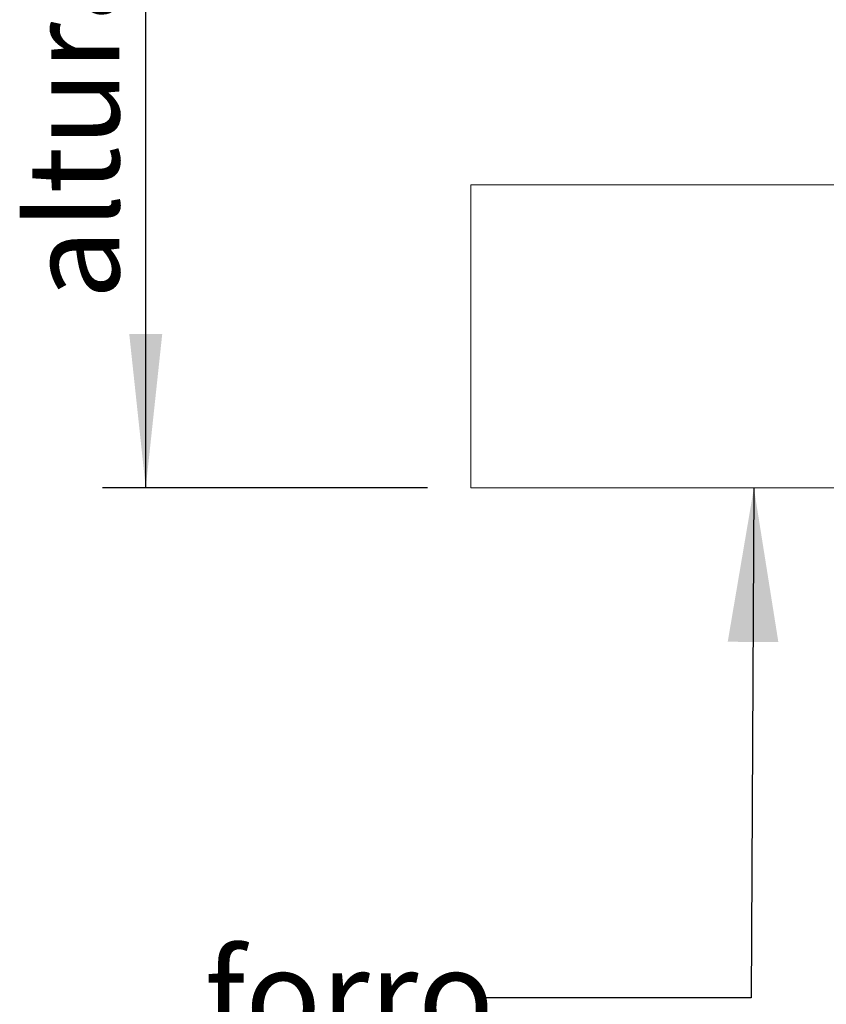
# Model space of a CAD drawing. Units: millimetres. Extents: x 0 to 205, y -15 to 278.
# Drawn here: x 17 to 36, y 160 to 183 of the extents above; entities that cross this region are included whole.
import ezdxf

# ---------------------------------------------------------------- set-up
doc = ezdxf.new("R2010")
doc.units = ezdxf.units.MM
doc.layers.add('LINHA', color=7, linetype='Continuous')
doc.styles.add('SLDTEXTSTYLE1', font='TXT', dxfattribs={"width": 0.605})
doc.dimstyles.new('SLDDIMSTYLE0', dxfattribs={"dimtxt": 2.054655, "dimasz": 3.556, "dimexe": 0, "dimexo": 0.0625, "dimgap": 0.513664, "dimtad": 1, "dimdec": 0, "dimlfac": 2, "dimrnd": 1e-09, "dimzin": 12, "dimdsep": 46, "dimtxsty": 'SLDTEXTSTYLE1', "dimsah": 1, "dimcen": 0.09, "dimadec": 0, "dimazin": 3, "dimtfac": 1, "dimtdec": 0, "dimtofl": 0, "dimtmove": 0, "dimatfit": 3, "dimfxl": 0, "dimfrac": 2, "dimtolj": 1, "dimtzin": 12, "dimarcsym": 0})
doc.dimstyles.new('SLDDIMSTYLE1', dxfattribs={"dimtxt": 0, "dimasz": 3.556, "dimexe": 0, "dimexo": 0.0625, "dimgap": 0, "dimtad": 0, "dimtih": 1, "dimtoh": 1, "dimdec": 0, "dimrnd": 1e-09, "dimzin": 0, "dimdsep": 46, "dimtxsty": 'Standard', "dimsah": 1, "dimcen": 0.09, "dimadec": 0, "dimazin": 0, "dimtfac": 3.556, "dimtdec": 0, "dimtofl": 0, "dimtmove": 0, "dimatfit": 3, "dimfxl": 0, "dimfrac": 2, "dimtolj": 1, "dimtzin": 0, "dimarcsym": 0})

# ---------------------------------------------------------------- blocks, each defined once
blk = doc.blocks.new('_D')
at = {"layer": 'LINHA', "color": 7}
for p, q in [((48.891, 217.325), (19.058, 217.325)), ((20.058, 172.325), (20.058, 217.325)), ((26.568, 172.325), (19.058, 172.325))]:
    blk.add_line(p, q, dxfattribs=at)
for points in [[(20.058, 217.325), (19.677, 213.769), (20.439, 213.769)], [(20.058, 172.325), (20.439, 175.881), (19.677, 175.881)]]:
    blk.add_solid(points, dxfattribs=at)
at = {"layer": 'LINHA', "color": 7, "attachment_point": 1, "rotation": 90, "style": 'SLDTEXTSTYLE1'}
for s, insert, char_height in [('90', (17.329, 207.956, 0.05), 2.1167), ('altura de embutimento =', (17.329, 176.676, 0.05), 2.11667)]:
    blk.add_mtext(s, dxfattribs=dict(at, insert=insert, char_height=char_height))

msp = doc.modelspace()

# ---------------------------------------------------------------- hatches: boundary and pattern name
at = {"layer": 'LINHA'}
h = msp.add_hatch(dxfattribs=at)
h.set_pattern_fill('AR-CONC', style=0)
h.paths.add_polyline_path([(27.568, 179.325), (27.568, 172.325), (53.337, 172.325), (53.337, 179.325)], flags=0)

# ---------------------------------------------------------------- linework, layer by layer
at = {"layer": 'LINHA', "color": 7, "lineweight": 0}
for p, q in [((53.337, 179.325), (27.568, 179.325)), ((27.568, 172.325), (27.568, 179.325)), ((53.337, 172.325), (27.568, 172.325))]:
    msp.add_line(p, q, dxfattribs=at)

# ---------------------------------------------------------------- texts
at = {"layer": 'LINHA', "color": 7, "insert": (21.419, 161.661), "char_height": 2.1167, "attachment_point": 1, "style": 'SLDTEXTSTYLE1'}
msp.add_mtext('forro', dxfattribs=at)

# ---------------------------------------------------------------- dimensions: what is measured, and where the dimension line sits
at = {"layer": 'LINHA', "color": 7}
dim = msp.add_linear_dim(base=(20.058, 217.325), p1=(27.568, 172.325), p2=(49.891, 217.325), angle=90, text='altura de embutimento = <>', dimstyle='SLDDIMSTYLE0', dxfattribs=at)
dim.commit()
dim.dimension.update_dxf_attribs({"geometry": '_D', "text_midpoint": (20.058, 194.825), "dimtype": 160})

# ---------------------------------------------------------------- leaders
msp.add_leader([(34.101, 172.325), (34.037, 160.549), (27.687, 160.549)], dimstyle='SLDDIMSTYLE1', dxfattribs=at)

doc.saveas('drawing.dxf')
